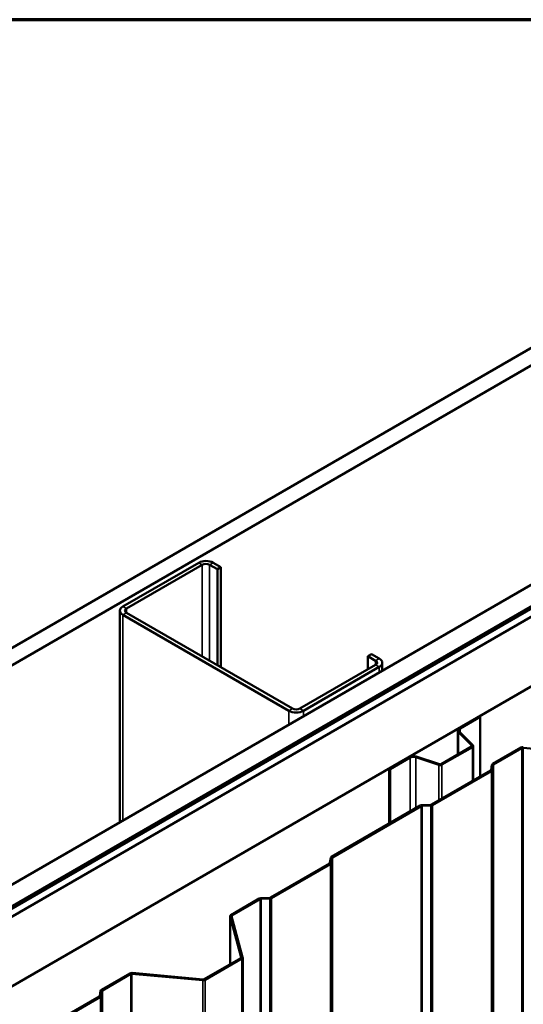
# Model space of a CAD drawing. Units: inches. Extents: x 0.6 to 33.4, y 0.6 to 21.4.
# Drawn here: x 29.6 to 30.8, y 19.1 to 21.4 of the extents above; entities that cross this region are included whole.
import ezdxf

# ---------------------------------------------------------------- set-up
doc = ezdxf.new("R2010")
doc.units = ezdxf.units.IN
doc.header["$LTSCALE"] = 2
doc.header["$MEASUREMENT"] = 0
doc.layers.get('0').update_dxf_attribs({"lineweight": 13})
for name, color, linetype, lineweight in [('Border (ANSI)', 7, 'Continuous', 70), ('Visible (ANSI)', 7, 'Continuous', 50), ('Visible Narrow (ANSI)', 7, 'Continuous', 35)]:
    doc.layers.add(name, color=color, linetype=linetype, lineweight=lineweight)

# ---------------------------------------------------------------- blocks, each defined once
blk = doc.blocks.new('Borders ATAS A Border')
at = {"layer": 'Border (ANSI)'}
blk.add_line((16.7, 10.7), (0.3, 10.7), dxfattribs=at)

msp = doc.modelspace()

# ---------------------------------------------------------------- linework, layer by layer
at = {"layer": 'Visible (ANSI)'}
for p, q in [((27.18761, 18.54818), (31.43025, 20.99767)), ((31.46561, 20.97726), (27.22297, 18.52777)), ((27.66915, 18.27017), (31.91179, 20.71966)), ((27.71335, 18.24465), (31.95599, 20.69414)), ((31.95669, 20.69161), (27.71405, 18.24212)), ((31.95896, 20.6903), (27.71632, 18.24081)), ((31.97741, 20.68177), (27.73477, 18.23228)), ((27.87619, 18.15063), (32.11883, 20.60012)), ((30.01003, 20.12423), (29.83184, 20.02135)), ((29.84032, 20.01645), (30.01851, 20.11933)), ((30.03549, 20.11933), (30.05387, 20.10871)), ((30.06236, 20.11361), (30.04397, 20.12423)), ((30.05387, 20.10871), (30.06236, 20.11361)), ((30.05387, 19.88336), (30.05387, 20.10871)), ((30.06236, 19.87846), (30.06236, 20.11361)), ((29.82481, 20.01155), (29.82481, 19.51474)), ((29.83184, 20.00175), (30.22216, 19.7764)), ((30.23065, 19.7813), (29.84032, 20.00665)), ((30.40742, 19.90459), (30.41591, 19.90949)), ((30.40742, 19.90459), (30.42581, 19.89398)), ((30.40742, 19.87356), (30.40742, 19.90459)), ((30.43429, 19.89887), (30.41591, 19.90949)), ((30.42581, 19.88418), (30.24762, 19.7813)), ((30.2561, 19.7764), (30.43429, 19.87928)), ((30.44132, 19.88908), (30.44132, 19.87068)), ((30.62296, 19.73566), (30.66997, 19.76281)), ((30.6248, 19.7346), (30.67181, 19.76174)), ((30.66997, 19.76281), (30.67181, 19.76174)), ((30.67181, 19.76174), (30.67181, 19.62213)), ((30.61895, 19.73007), (30.61895, 19.67348)), ((30.6521, 19.6948), (30.62078, 19.72612)), ((30.65435, 19.69555), (30.62304, 19.72687)), ((30.57997, 19.65098), (30.65153, 19.69229)), ((30.58181, 19.64992), (30.65337, 19.69123)), ((30.65518, 19.61253), (30.65518, 19.69376)), ((30.70068, 19.65149), (30.76744, 19.69004)), ((30.7697, 19.68873), (30.70294, 19.65019)), ((30.93922, 19.674), (30.77246, 19.68925)), ((30.45784, 19.64033), (30.50485, 19.66747)), ((30.45968, 19.63927), (30.50669, 19.66641)), ((30.52009, 19.66743), (30.57433, 19.64935)), ((30.52139, 19.66873), (30.57563, 19.65065)), ((30.45784, 19.64033), (30.45968, 19.63927)), ((30.45784, 19.64033), (30.45784, 19.51129)), ((30.69702, 19.6373), (30.69883, 19.6492)), ((30.70202, 19.64904), (30.70021, 19.63714)), ((30.45968, 19.51235), (30.45968, 19.63927)), ((30.55751, 19.55614), (30.6961, 19.63615)), ((30.69836, 19.63485), (30.55977, 19.55483)), ((30.3221, 19.43292), (30.53094, 19.5535)), ((30.5332, 19.55219), (30.32437, 19.43162)), ((30.53491, 19.55456), (30.55553, 19.55561)), ((30.55581, 19.55377), (30.53519, 19.55272)), ((30.17894, 19.33757), (30.31752, 19.41758)), ((30.31979, 19.41628), (30.1812, 19.33626)), ((30.31845, 19.41873), (30.32025, 19.43063)), ((30.32344, 19.43047), (30.32164, 19.41857)), ((30.08561, 19.29638), (30.15237, 19.33493)), ((30.15463, 19.33362), (30.08787, 19.29508)), ((30.15634, 19.336), (30.17695, 19.33704)), ((30.17723, 19.3352), (30.15661, 19.33415)), ((30.08374, 19.29377), (30.08374, 19.18054)), ((30.11023, 19.19692), (30.08381, 19.29319)), ((30.08697, 19.29348), (30.11339, 19.1972)), ((30.02325, 19.14562), (30.10933, 19.19532)), ((30.11159, 19.19401), (30.02551, 19.14431)), ((30.11347, 14.32067), (30.11347, 19.19663)), ((29.78144, 19.12077), (29.8482, 19.15931)), ((29.85046, 19.15801), (29.7837, 19.11946)), ((30.01998, 19.14328), (29.85322, 19.15853)), ((29.85372, 19.16035), (30.02048, 19.1451)), ((29.77778, 19.10658), (29.77959, 19.11848)), ((29.78278, 19.11832), (29.78097, 19.10642)), ((29.63827, 19.02542), (29.77686, 19.10543)), ((29.77912, 19.10412), (29.64054, 19.02411))]:
    msp.add_line(p, q, dxfattribs=at)
for centre, major_axis, start_param, end_param in [((30.027, 20.11443), (-0.024, 0), 3.9269908, 5.4977871), ((30.027, 20.11443), (0.012, 0), 0.7853982, 2.3561945), ((29.84881, 20.01155), (-0.024, 0), 5.4977871, 7.0685835), ((29.84881, 20.01155), (-0.012, 0), 5.4977871, 7.0685835), ((30.41732, 19.88908), (0.024, 0), 5.4977871, 7.0685835), ((30.41732, 19.88908), (0.012, 0), 5.4977871, 7.0685835), ((30.23913, 19.7862), (-0.012, 0), 0.7853982, 2.3561945), ((30.23913, 19.7862), (0.024, 0), 3.9269908, 5.4977871), ((30.63265, 19.73007), (-0.0137, 0), 5.4977871, 6.8067841), ((30.63265, 19.73007), (-0.0111, 0), 5.4977871, 6.8067841), ((30.64898, 19.69376), (0.0036, 0), 5.4977871, 6.8067841), ((30.64898, 19.69376), (0.0062, 0), 5.4977871, 6.8067841), ((30.77196, 19.68742), (0.0064, 0), 1.4137167, 2.3561945), ((30.77196, 19.68742), (-0.0032, 0), 4.5553093, 5.4977871), ((30.51454, 19.66188), (0.0137, 0), 1.0471976, 2.3561945), ((30.51454, 19.66188), (0.0111, 0), 1.0471976, 2.3561945), ((30.57743, 19.65245), (0.0062, 0), 4.1887902, 5.4977871), ((30.57743, 19.65245), (0.0036, 0), 4.1887902, 5.4977871), ((30.7052, 19.64888), (-0.0064, 0), 5.4977871, 6.1959188), ((30.7052, 19.64888), (-0.0032, 0), 5.4977871, 6.1959188), ((30.69384, 19.63746), (0.0032, 0), 5.4977871, 6.1959188), ((30.69384, 19.63746), (0.0064, 0), 5.4977871, 6.1959188), ((30.53547, 19.55088), (0.0064, 0), 1.6580628, 2.3561945), ((30.53547, 19.55088), (-0.0032, 0), 4.7996554, 5.4977871), ((30.55525, 19.55745), (0.0032, 0), 4.7996554, 5.4977871), ((30.55525, 19.55745), (-0.0064, 0), 1.6580628, 2.3561945), ((30.32663, 19.43031), (-0.0064, 0), 5.4977871, 6.1959188), ((30.31526, 19.41889), (0.0032, 0), 5.4977871, 6.1959188), ((30.31526, 19.41889), (0.0064, 0), 5.4977871, 6.1959188), ((30.32663, 19.43031), (-0.0032, 0), 5.4977871, 6.1959188), ((30.15689, 19.33231), (0.0064, 0), 1.6580628, 2.3561945), ((30.15689, 19.33231), (-0.0032, 0), 4.7996554, 5.4977871), ((30.17668, 19.33888), (0.0032, 0), 4.7996554, 5.4977871), ((30.17668, 19.33888), (-0.0064, 0), 1.6580628, 2.3561945), ((30.09014, 19.29377), (-0.0064, 0), 5.4977871, 6.4402649), ((30.09014, 19.29377), (-0.0032, 0), 5.4977871, 6.4402649), ((30.10707, 19.19663), (0.0032, 0), 5.4977871, 6.4402649), ((30.10707, 19.19663), (0.0064, 0), 5.4977871, 6.4402649), ((29.85272, 19.1567), (0.0064, 0), 1.4137167, 2.3561945), ((29.85272, 19.1567), (-0.0032, 0), 4.5553093, 5.4977871), ((30.02098, 19.14693), (-0.0064, 0), 1.4137167, 2.3561945), ((30.02098, 19.14693), (0.0032, 0), 4.5553093, 5.4977871), ((29.78596, 19.11816), (-0.0064, 0), 5.4977871, 6.1959188), ((29.78596, 19.11816), (-0.0032, 0), 5.4977871, 6.1959188), ((29.7746, 19.10674), (0.0032, 0), 5.4977871, 6.1959188), ((29.7746, 19.10674), (0.0064, 0), 5.4977871, 6.1959188)]:
    msp.add_ellipse(centre, major_axis=major_axis, ratio=0.5773503, start_param=start_param, end_param=end_param, dxfattribs=at)
at = {"layer": 'Visible Narrow (ANSI)'}
for p, q in [((30.01003, 20.12423), (30.01851, 20.11933)), ((30.01851, 20.11933), (30.01851, 19.90377)), ((30.04397, 20.12423), (30.03549, 20.11933)), ((30.03549, 20.11933), (30.03549, 19.89398)), ((29.83184, 20.02135), (29.84032, 20.01645)), ((29.84032, 20.01645), (29.84032, 20.00665)), ((29.83184, 20.00175), (29.84032, 20.00665)), ((29.83184, 19.5188), (29.83184, 20.00175)), ((30.43429, 19.89887), (30.42581, 19.89398)), ((30.42581, 19.89398), (30.42581, 19.88418)), ((30.43429, 19.87928), (30.42581, 19.88418)), ((30.43429, 19.86662), (30.43429, 19.87928)), ((30.22216, 19.7764), (30.23065, 19.7813)), ((30.2561, 19.7764), (30.24762, 19.7813)), ((30.22216, 19.74415), (30.22216, 19.7764)), ((30.2561, 19.76374), (30.2561, 19.7764)), ((30.62296, 19.73566), (30.6248, 19.7346)), ((30.6248, 19.7346), (30.6248, 19.7251)), ((30.62078, 19.72612), (30.62304, 19.72687)), ((30.62078, 19.67454), (30.62078, 19.72612)), ((30.65153, 19.69229), (30.65337, 19.69123)), ((30.6521, 19.6948), (30.65435, 19.69555)), ((30.6521, 19.69272), (30.6521, 19.6948)), ((30.65337, 19.69123), (30.65337, 19.61148)), ((30.7697, 19.68873), (30.7697, 14.81278)), ((30.77246, 19.68925), (30.77246, 14.8133)), ((30.50485, 19.66747), (30.50669, 19.66641)), ((30.50669, 19.66641), (30.50669, 19.53949)), ((30.52139, 19.66873), (30.52009, 19.66743)), ((30.52009, 19.66743), (30.52009, 19.54723)), ((30.57563, 19.65065), (30.57433, 19.64935)), ((30.57433, 19.64935), (30.57433, 19.56585)), ((30.57997, 19.65098), (30.58181, 19.64992)), ((30.58181, 19.64992), (30.58181, 19.57017)), ((30.70202, 19.64904), (30.70202, 14.77309)), ((30.70294, 19.65019), (30.70294, 14.77423)), ((30.69836, 19.63485), (30.69836, 14.75889)), ((30.70021, 19.63714), (30.70021, 14.76119)), ((30.5332, 19.55219), (30.5332, 14.67624)), ((30.53519, 19.55272), (30.53519, 14.67677)), ((30.55581, 19.55377), (30.55581, 14.67781)), ((30.55977, 19.55483), (30.55977, 14.67888)), ((30.31979, 19.41628), (30.31979, 14.54032)), ((30.32164, 19.41857), (30.32164, 14.54262)), ((30.32344, 19.43047), (30.32344, 14.55452)), ((30.32437, 19.43162), (30.32437, 14.55567)), ((30.15463, 19.33362), (30.15463, 18.49297)), ((30.15661, 19.33415), (30.15661, 14.4582)), ((30.17723, 19.3352), (30.17723, 14.45924)), ((30.1812, 19.33626), (30.1812, 14.46031)), ((30.08381, 19.18059), (30.08381, 19.29319)), ((30.08787, 19.29508), (30.08787, 19.29021)), ((30.11023, 19.19634), (30.11023, 19.19692)), ((30.11159, 19.19401), (30.11159, 14.31806)), ((29.85046, 19.15801), (29.85046, 14.28205)), ((29.85322, 19.15853), (29.85322, 14.28257)), ((30.01998, 19.14328), (30.01998, 14.26732)), ((30.02551, 19.14431), (30.02551, 14.26836)), ((29.78278, 19.11832), (29.78278, 14.24237)), ((29.7837, 19.11946), (29.7837, 14.24351)), ((29.77912, 19.10412), (29.77912, 14.22817)), ((29.78097, 19.10642), (29.78097, 14.23046))]:
    msp.add_line(p, q, dxfattribs=at)

# ---------------------------------------------------------------- block references
at = {"xscale": 2, "yscale": 2, "zscale": 2}
msp.add_blockref('Borders ATAS A Border', (0, 0), dxfattribs=at)

doc.saveas('drawing.dxf')
